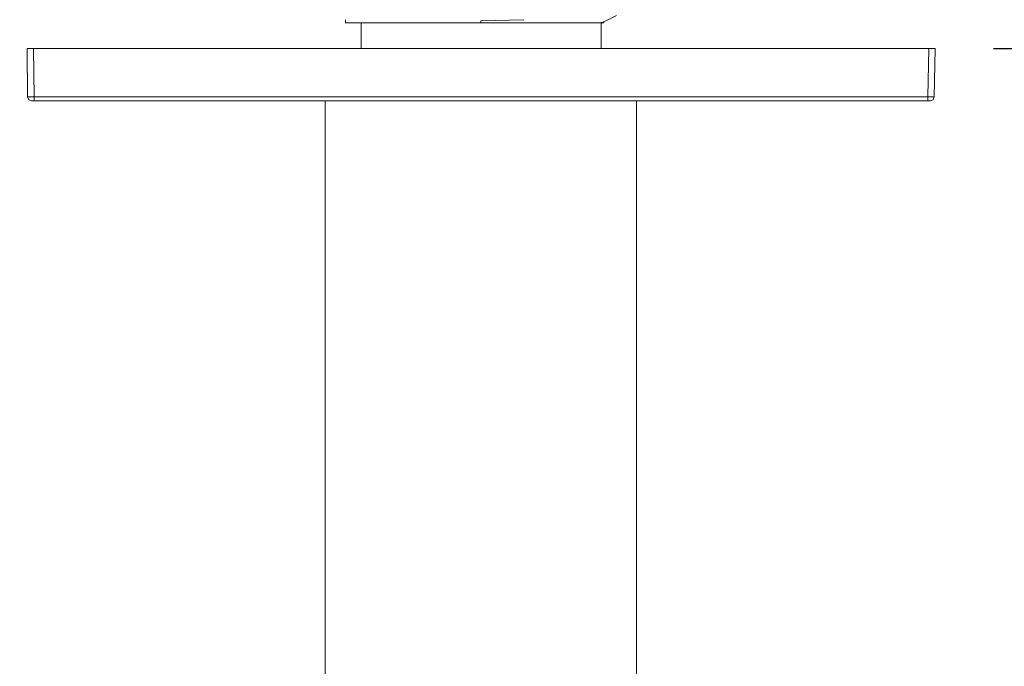
# Model space of a CAD drawing. Units: millimetres. Extents: x 0 to 840, y 0 to 1188.
# Drawn here: x 384 to 460, y 949 to 999 of the extents above; entities that cross this region are included whole.
import ezdxf

# ---------------------------------------------------------------- set-up
doc = ezdxf.new("R2010")
doc.units = ezdxf.units.MM
doc.header["$LTSCALE"] = 2
doc.header["$PDMODE"] = 1
doc.header["$PDSIZE"] = -2
doc.layers.add('DIM', color=3, linetype='Continuous', lineweight=13)
doc.layers.add('MODEL', color=7, linetype='Continuous', lineweight=20)
doc.styles.add('ＭＳ ゴシック', font='msgothic.ttc', dxfattribs={"bigfont": 'ＭＳ ゴシック'})
doc.dimstyles.new('tfrom線あり', dxfattribs={"dimtxt": 10, "dimasz": 4, "dimexe": 0, "dimexo": 5, "dimgap": 4, "dimtad": 1, "dimdec": 0, "dimzin": 11, "dimdsep": 46, "dimtxsty": 'ＭＳ ゴシック', "dimblk": 'DOT', "dimcen": 0, "dimazin": 0, "dimtfac": 1, "dimtdec": 1, "dimtix": 1, "dimtofl": 0, "dimtmove": 0, "dimatfit": 0, "dimldrblk": 'DOT', "dimfxl": 1, "dimfrac": 2, "dimtolj": 1, "dimtzin": 11, "dimarcsym": 0})

# ---------------------------------------------------------------- blocks, each defined once
blk = doc.blocks.new('_DOT')
at = {"color": 0, "linetype": 'ByBlock', "lineweight": -2}
blk.add_line((-0.5, 0), (-1, 0), dxfattribs=at)
at = {"color": 0, "linetype": 'ByBlock', "lineweight": -2, "const_width": 0.5}
blk.add_lwpolyline([(-0.25, 0, 1), (0.25, 0, 1)], format="xyb", close=True, dxfattribs=at)
blk = doc.blocks.new('*D67')
at = {"layer": 'Defpoints', "color": 0, "transparency": 16777216}
for p in [(454.516, 997.055), (609.315, 997.055), (431.995, 696.648)]:
    blk.add_point(p, dxfattribs=at)
at = {"layer": 'DIM', "color": 0, "lineweight": -2, "transparency": 16777216}
for p, q in [((459.516, 997.055), (609.315, 997.055)), ((609.315, 700.648), (609.315, 993.055)), ((436.995, 696.648), (609.315, 696.648))]:
    blk.add_line(p, q, dxfattribs=at)
at = {"layer": 'DIM', "color": 0, "lineweight": -2, "transparency": 16777216, "xscale": 4, "yscale": 4, "zscale": 4}
for p, rotation in [((609.315, 997.055), 90), ((609.315, 696.648), 270)]:
    blk.add_blockref('_DOT', p, dxfattribs=dict(at, rotation=rotation))
at = {"layer": 'DIM', "color": 0, "transparency": 16777216, "insert": (600.313, 851.056), "char_height": 10, "attachment_point": 5, "rotation": 90, "style": 'ＭＳ ゴシック'}
blk.add_mtext('\\A1;300', dxfattribs=at)
blk = doc.blocks.new('*D77')
at = {"layer": 'Defpoints', "color": 0, "transparency": 16777216}
for p in [(455.035, 1076.787), (455.035, 996.2), (385.043, 995.189)]:
    blk.add_point(p, dxfattribs=at)
at = {"layer": 'DIM', "color": 0, "lineweight": -2, "transparency": 16777216}
for p, q in [((385.043, 1000.189), (385.043, 1076.787)), ((389.043, 1076.787), (451.035, 1076.787)), ((455.035, 1001.2), (455.035, 1076.787))]:
    blk.add_line(p, q, dxfattribs=at)
at = {"layer": 'DIM', "color": 0, "lineweight": -2, "transparency": 16777216, "xscale": 4, "yscale": 4, "zscale": 4, "rotation": 180}
blk.add_blockref('_DOT', (385.043, 1076.787), dxfattribs=at)
at = {"layer": 'DIM', "color": 0, "lineweight": -2, "transparency": 16777216, "xscale": 4, "yscale": 4, "zscale": 4}
blk.add_blockref('_DOT', (455.035, 1076.787), dxfattribs=at)
at = {"layer": 'DIM', "color": 0, "transparency": 16777216, "insert": (420.039, 1085.891), "char_height": 10, "attachment_point": 5, "style": 'ＭＳ ゴシック'}
blk.add_mtext('\\A1;□70', dxfattribs=at)
blk = doc.blocks.new('*D140')
at = {"layer": 'Defpoints', "color": 0, "transparency": 16777216}
for p in [(385.525, 997.056), (240.207, 641.648), (295, 641.648)]:
    blk.add_point(p, dxfattribs=at)
at = {"layer": 'DIM', "color": 0, "lineweight": -2, "transparency": 16777216}
for p, q in [((380.525, 997.056), (240.207, 997.056)), ((240.207, 993.056), (240.207, 645.648)), ((290, 641.648), (240.207, 641.648))]:
    blk.add_line(p, q, dxfattribs=at)
at = {"layer": 'DIM', "color": 0, "lineweight": -2, "transparency": 16777216, "xscale": 4, "yscale": 4, "zscale": 4}
for p, rotation in [((240.207, 997.056), 90), ((240.207, 641.648), 270)]:
    blk.add_blockref('_DOT', p, dxfattribs=dict(at, rotation=rotation))
at = {"layer": 'DIM', "color": 0, "transparency": 16777216, "insert": (231.207, 819.352), "char_height": 10, "attachment_point": 5, "rotation": 90, "style": 'ＭＳ ゴシック'}
blk.add_mtext('\\A1;355', dxfattribs=at)

msp = doc.modelspace()

# ---------------------------------------------------------------- linework, layer by layer
at = {"layer": 'MODEL'}
for p, q in [((429.47877129, 999.11030279), (430.44387731, 999.61292263)), ((409.5571198, 999.0266223), (409.5571198, 999.27789387)), ((409.5571198, 999.0266223), (429.43754465, 999.0266223)), ((410.77332482, 997.05564381), (410.77332482, 999.02608539)), ((420.00026845, 999.19452018), (423.3128193, 999.27743367)), ((420.00026845, 999.0268524), (420.00026845, 999.19521049)), ((429.26916738, 997.05564381), (429.26916738, 999.02608539)), ((429.39484152, 999.06834749), (429.47777418, 999.1110698)), ((429.43679681, 999.0685776), (429.43679681, 999.1112999)), ((429.43679681, 999.11030279), (429.47951912, 999.11030279)), ((429.43679681, 999.0268524), (429.43679681, 999.06957471)), ((429.47877129, 999.11030279), (429.52149359, 999.11030279)), ((385.06398055, 993.3228497), (385.02124866, 997.0551069)), ((385.02200608, 997.05564381), (455.02072581, 997.05564381)), ((454.43337085, 993.3228497), (454.51630351, 997.0551069)), ((454.93654677, 993.3228497), (455.01947943, 997.0551069)), ((385.1479199, 993.3228497), (385.06497766, 993.3228497)), ((385.1479199, 993.3228497), (385.1906422, 993.3228497)), ((385.23161957, 993.3228497), (385.14867732, 993.3228497)), ((385.35753339, 993.3228497), (385.23185926, 993.3228497)), ((454.64299393, 993.02931603), (385.35804153, 993.02931603)), ((385.56714688, 993.3228497), (385.35854009, 993.3228497)), ((454.43337085, 993.3228497), (385.56814399, 993.3228497)), ((408.00538746, 993.02931603), (408.00538746, 993.03031314)), ((408.00538746, 696.64838519), (408.00538746, 993.02931603)), ((431.99537955, 993.02931603), (431.99537955, 993.03031314)), ((431.99537955, 696.64838519), (431.99537955, 993.02931603)), ((454.43337085, 993.02931603), (454.43337085, 993.3233099)), ((454.64299393, 993.3228497), (454.43438713, 993.3228497)), ((454.76889816, 993.3228497), (454.64322403, 993.3228497)), ((454.85284711, 993.3228497), (454.76989527, 993.3228497)), ((454.8945723, 993.3228497), (454.85183082, 993.3228497)), ((454.93654677, 993.3228497), (454.89380529, 993.3228497)), ((454.8945723, 993.3228497), (454.9372946, 993.3228497))]:
    msp.add_line(p, q, dxfattribs=at)
for points in [[(429.05956348, 999.0268524), (429.2681511, 999.06957471), (429.39382523, 999.06957471)], [(385.52517241, 997.05564381), (385.56789471, 993.3233099), (385.56789471, 993.02923933)], [(385.06398055, 993.3228497), (385.1469132, 993.11422373), (385.35803195, 993.02877912)], [(454.64299393, 993.02931603), (454.85158154, 993.11222951), (454.93704532, 993.3233099)]]:
    msp.add_lwpolyline(points, dxfattribs=at)

# ---------------------------------------------------------------- dimensions: what is measured, and where the dimension line sits
at = {"layer": 'DIM'}
dim = msp.add_linear_dim(base=(455.03531071, 1076.7873453), p1=(385.0426146, 995.1889783), p2=(455.03531071, 996.20016129), dimstyle='tfrom線あり', override={"dimpost": '□<>'}, dxfattribs=at)
dim.commit()
dim.dimension.update_dxf_attribs({"geometry": '*D77', "text_midpoint": (420.03896266, 1085.89074345)})
dim = msp.add_linear_dim(base=(240.20729156, 641.64838519), p1=(385.52517241, 997.05564381), p2=(295, 641.64838519), angle=90, dimstyle='tfrom線あり', override={"dimpost": '<>'}, dxfattribs=at)
dim.commit()
dim.dimension.update_dxf_attribs({"geometry": '*D140', "text_midpoint": (231.20729156, 819.3520145)})
dim = msp.add_linear_dim(base=(609.31525602, 997.0551069), p1=(431.99537955, 696.64838519), p2=(454.51630351, 997.0551069), angle=90, dimstyle='tfrom線あり', override={"dimpost": '<>'}, dxfattribs=at)
dim.commit()
dim.dimension.update_dxf_attribs({"geometry": '*D67', "text_midpoint": (609.31525602, 851.05564381), "dimtype": 160})

doc.saveas('drawing.dxf')
